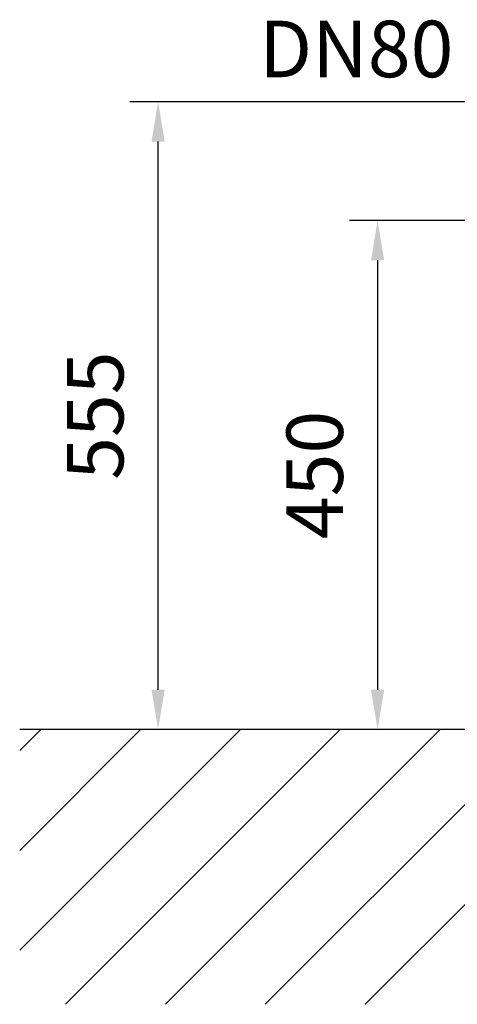
# Model space of a CAD drawing. Extents: x 0 to 9200, y 0 to 5940.
# Drawn here: x 1835 to 2223, y 2093 to 2964 of the extents above; entities that cross this region are included whole.
import ezdxf
from ezdxf.enums import TextEntityAlignment as Align

# ---------------------------------------------------------------- set-up
doc = ezdxf.new("R2010")
doc.units = 0
doc.header["$LTSCALE"] = 7.5
doc.header["$MEASUREMENT"] = 0
doc.layers.get('0').update_dxf_attribs({"linetype": 'CONTINUOUS'})
doc.layers.add('5', color=3, linetype='CONTINUOUS')
doc.layers.add('8', color=1, linetype='CONTINUOUS')
doc.styles.add('ISO', font='GENISO.SHX')
doc.styles.get("Standard").update_dxf_attribs({"font": 'GENISO'})
doc.dimstyles.new('GEN-ISO', dxfattribs={"dimtxt": 50, "dimasz": 50, "dimexe": 40, "dimexo": 1, "dimgap": 30, "dimtad": 0, "dimtih": 1, "dimtoh": 1, "dimdec": 1, "dimdsep": 46, "dimtxsty": 'ISO', "dimcen": 2, "dimclrd": 256, "dimclre": 256, "dimclrt": 2, "dimadec": 0, "dimazin": 0, "dimtp": 0.1, "dimtm": 0.1, "dimtfac": 0.05, "dimtdec": 1, "dimtix": 1, "dimtmove": 2, "dimatfit": 3, "dimfxl": 0, "dimtolj": 1, "dimarcsym": 0})

# ---------------------------------------------------------------- blocks, each defined once
blk = doc.blocks.new('*X57')
at = {"layer": '8', "linetype": 'Continuous'}
for p, q in [((1835.26, 2317.64), (1853.86, 2336.24)), ((1835.26, 2229.25), (1942.25, 2336.24)), ((1835.26, 2140.86), (2030.64, 2336.24)), ((1875.89, 2093.1), (2119.03, 2336.24)), ((1964.28, 2093.1), (2207.42, 2336.24)), ((2052.67, 2093.1), (2295.8, 2336.24)), ((2141.05, 2093.1), (2384.19, 2336.24))]:
    blk.add_line(p, q, dxfattribs=at)
blk = doc.blocks.new('*D29')
at = {"color": 3}
for p, q in [((2363.81, 2786.24), (2127.06, 2786.24)), ((2152.06, 2751.24), (2152.06, 2371.24)), ((2206.42, 2336.24), (2127.06, 2336.24))]:
    blk.add_line(p, q, dxfattribs=at)
for points in [[(2146.23, 2751.24), (2157.9, 2751.24), (2152.06, 2786.24)], [(2146.23, 2371.24), (2157.9, 2371.24), (2152.06, 2336.24)]]:
    blk.add_solid(points, dxfattribs=at)
at = {"color": 2, "insert": (2096.38, 2561.24), "char_height": 50, "attachment_point": 5, "rotation": 90, "style": 'ISO'}
blk.add_mtext('\\A1;450', dxfattribs=at)
blk = doc.blocks.new('*D30')
at = {"color": 3}
for p, q in [((2273.81, 2891.19), (1932.77, 2891.19)), ((1957.77, 2371.24), (1957.77, 2856.19)), ((2118.03, 2336.24), (1932.77, 2336.24))]:
    blk.add_line(p, q, dxfattribs=at)
for points in [[(1951.94, 2856.19), (1963.6, 2856.19), (1957.77, 2891.19)], [(1951.94, 2371.24), (1963.6, 2371.24), (1957.77, 2336.24)]]:
    blk.add_solid(points, dxfattribs=at)
at = {"color": 2, "insert": (1902.1, 2613.72), "char_height": 50, "attachment_point": 5, "rotation": 90, "style": 'ISO'}
blk.add_mtext('\\A1;555', dxfattribs=at)

msp = doc.modelspace()

# ---------------------------------------------------------------- linework, layer by layer
msp.add_line((3385.61, 2336.24), (1835.26, 2336.24))

# ---------------------------------------------------------------- block references
at = {"layer": '8', "linetype": 'Continuous'}
msp.add_blockref('*X57', (0, 0), dxfattribs=at)

# ---------------------------------------------------------------- texts
at = {"layer": '5', "color": 2, "linetype": 'ByBlock'}
msp.add_text('DN80', height=50, dxfattribs=at).set_placement((2133.17, 2938.04), align=Align.MIDDLE_CENTER)

# ---------------------------------------------------------------- dimensions: what is measured, and where the dimension line sits
for base, p1, p2, picture, middle in [((1957.7699, 2891.1922), (2119.028, 2336.2412), (2274.8145, 2891.1922), '*D30', (1902.0973, 2613.7167)), ((2152.06, 2336.24), (2364.81, 2786.24), (2207.42, 2336.24), '*D29', (2096.38, 2561.24))]:
    dim = msp.add_linear_dim(base=base, p1=p1, p2=p2, angle=90, dimstyle='GEN-ISO', override={"dimasz": 35, "dimexe": 25, "dimtad": 1, "dimtih": 0, "dimtoh": 0, "dimclrd": 3, "dimclre": 3, "dimadec": 2, "dimazin": 2, "dimlwd": 25, "dimlwe": 25})
    dim.commit()
    dim.dimension.update_dxf_attribs({"geometry": picture, "text_midpoint": middle})

doc.saveas('drawing.dxf')
